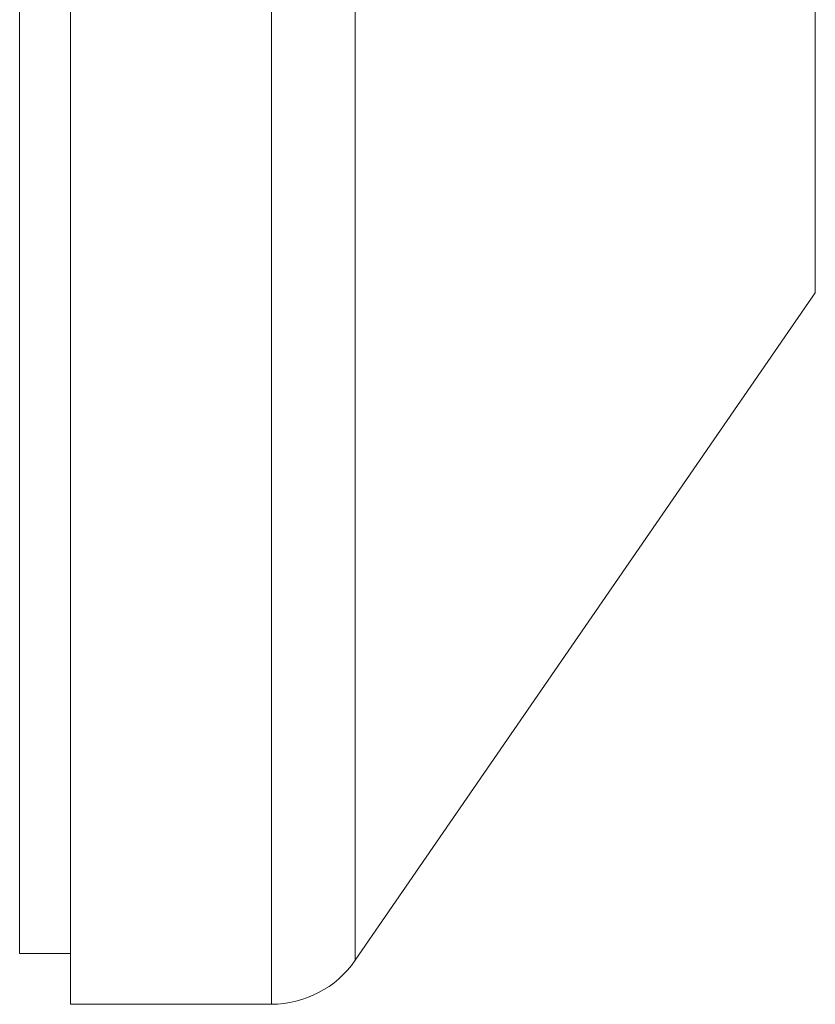
# Model space of a CAD drawing. Units: millimetres. Extents: x -70 to 367, y -75 to 283.
# Drawn here: x 91 to 106, y 223 to 242 of the extents above; entities that cross this region are included whole.
import ezdxf

# ---------------------------------------------------------------- set-up
doc = ezdxf.new("R2010")
doc.units = ezdxf.units.MM

msp = doc.modelspace()

# ---------------------------------------------------------------- linework, layer by layer
at = {"color": 7, "linetype": 'Continuous', "lineweight": 0}
for p, q in [((91.838, 224.57), (91.838, 282.606)), ((90.838, 223.606), (90.838, 281.606)), ((97.435, 223.471), (106.485, 236.593)), ((91.838, 222.606), (91.838, 224.57)), ((90.838, 223.606), (91.838, 223.606)), ((91.838, 222.606), (95.788, 222.606))]:
    msp.add_line(p, q, dxfattribs=at)
at = {"color": 8, "linetype": 'Continuous', "lineweight": 0}
for p, q in [((95.788, 224.57), (95.788, 282.606)), ((97.435, 225.378), (97.435, 281.741)), ((106.485, 237.642), (106.485, 268.619)), ((106.485, 236.593), (106.485, 237.642)), ((97.435, 223.471), (97.435, 225.378)), ((95.788, 222.606), (95.788, 224.57))]:
    msp.add_line(p, q, dxfattribs=at)
at = {"color": 7, "linetype": 'Continuous', "lineweight": 0}
msp.add_arc((95.788, 224.606), 2, 270, 325.4077, dxfattribs=at)

doc.saveas('drawing.dxf')
